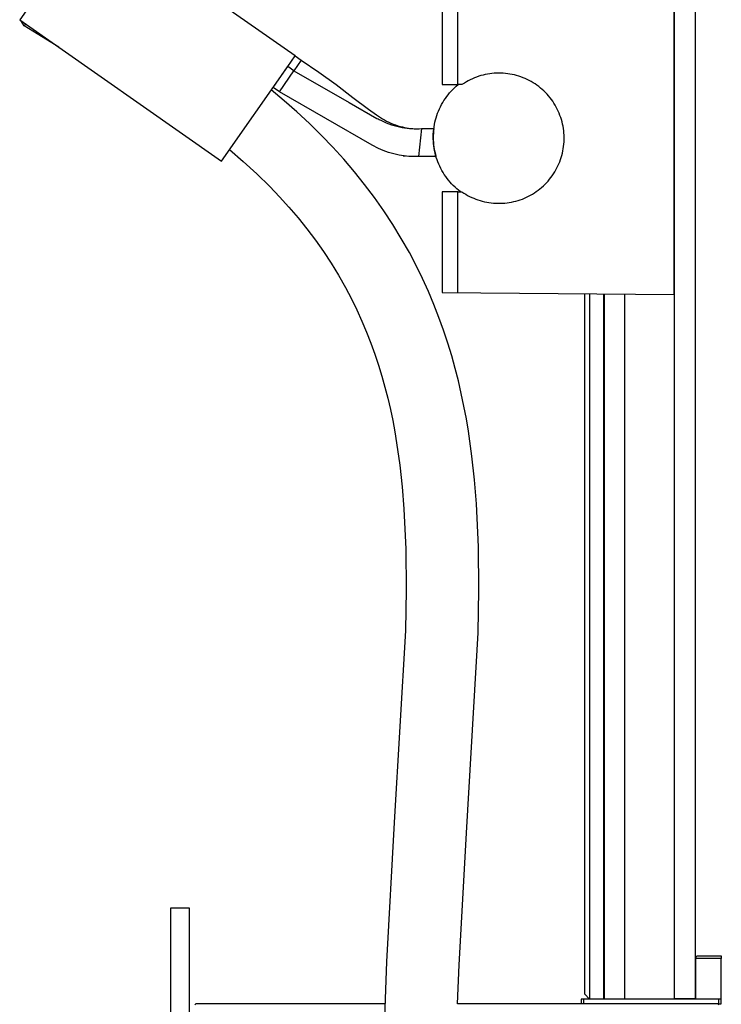
# Model space of a CAD drawing. Units: millimetres. Extents: x -720 to 559, y -1749 to 1802.
# Drawn here: x -311 to -165, y 773 to 978 of the extents above; entities that cross this region are included whole.
import ezdxf

# ---------------------------------------------------------------- set-up
doc = ezdxf.new("R2010")
doc.units = ezdxf.units.MM
doc.header["$MEASUREMENT"] = 0
doc.layers.add('Default', color=7, linetype='Continuous', true_color=0x000000)

msp = doc.modelspace()

# ---------------------------------------------------------------- linework, layer by layer
at = {"layer": 'Default', "color": 7, "true_color": 0xffffff}
for p, q in [((-174.53, 773.63), (-174.53, 1728.61)), ((-170.21, 1728.61), (-170.21, 773.63)), ((-253.83, 970.75), (-295.98, 1000.26)), ((-298.7, 996.38), (-311.38, 978.28)), ((-219.86, 964.74), (-219.86, 985.83)), ((-174.6, 920.87), (-174.6, 986.21)), ((-223.12, 985.8), (-223.12, 964.74)), ((-311.38, 978.28), (-269.23, 948.76)), ((-310.42, 977.06), (-311.16, 978.13)), ((-310.17, 977.43), (-310.42, 977.06)), ((-303.23, 972.57), (-310.42, 977.06)), ((-255.38, 968.55), (-253.83, 970.75)), ((-252.54, 969.84), (-254.08, 967.64)), ((-253.84, 970.75), (-252.54, 969.84)), ((-252.54, 969.84), (-252.54, 969.84)), ((-252.54, 969.84), (-248.88, 967.34)), ((-269.23, 948.76), (-255.38, 968.55)), ((-258.4, 964.13), (-255.43, 968.47)), ((-257.11, 963.22), (-254.08, 967.64)), ((-254.08, 967.64), (-255.38, 968.55)), ((-254.08, 967.64), (-242.51, 961.01)), ((-248.88, 967.34), (-245.28, 964.76)), ((-218.05, 965.33), (-218.46, 965.08)), ((-217.64, 965.56), (-218.05, 965.33)), ((-217.22, 965.77), (-217.64, 965.56)), ((-216.79, 965.97), (-217.22, 965.77)), ((-216.36, 966.16), (-216.79, 965.97)), ((-215.92, 966.33), (-216.36, 966.16)), ((-215.47, 966.48), (-215.92, 966.33)), ((-215.02, 966.62), (-215.47, 966.48)), ((-214.56, 966.75), (-215.02, 966.62)), ((-214.1, 966.85), (-214.56, 966.75)), ((-213.64, 966.94), (-214.1, 966.85)), ((-213.17, 967.02), (-213.64, 966.94)), ((-212.7, 967.08), (-213.17, 967.02)), ((-212.23, 967.12), (-212.7, 967.08)), ((-211.76, 967.15), (-212.23, 967.12)), ((-211.28, 967.16), (-211.76, 967.15)), ((-210.81, 967.15), (-211.28, 967.16)), ((-210.34, 967.13), (-210.81, 967.15)), ((-209.87, 967.09), (-210.34, 967.13)), ((-209.4, 967.03), (-209.87, 967.09)), ((-208.93, 966.96), (-209.4, 967.03)), ((-208.47, 966.87), (-208.93, 966.96)), ((-208.01, 966.77), (-208.47, 966.87)), ((-207.55, 966.65), (-208.01, 966.77)), ((-207.09, 966.51), (-207.55, 966.65)), ((-206.65, 966.36), (-207.09, 966.51)), ((-206.2, 966.19), (-206.65, 966.36)), ((-205.77, 966.01), (-206.2, 966.19)), ((-205.34, 965.81), (-205.77, 966.01)), ((-204.92, 965.6), (-205.34, 965.81)), ((-204.5, 965.38), (-204.92, 965.6)), ((-204.09, 965.14), (-204.5, 965.38)), ((-256.1, 961.36), (-258.81, 963.64)), ((-257.11, 963.22), (-258.4, 964.13)), ((-237.74, 952.12), (-257.11, 963.22)), ((-245.28, 964.76), (-241.75, 962.08)), ((-223.12, 964.74), (-219.86, 964.74)), ((-221.54, 963), (-221.21, 963.38)), ((-221.21, 963.38), (-220.86, 963.73)), ((-220.86, 963.73), (-220.51, 964.08)), ((-220.51, 964.08), (-220.15, 964.42)), ((-220.15, 964.42), (-219.77, 964.74)), ((-218.99, 964.74), (-219.86, 964.74)), ((-218.86, 964.83), (-218.99, 964.74)), ((-218.46, 965.08), (-218.86, 964.83)), ((-203.7, 964.88), (-204.09, 965.14)), ((-203.31, 964.61), (-203.7, 964.88)), ((-202.93, 964.33), (-203.31, 964.61)), ((-202.56, 964.03), (-202.93, 964.33)), ((-202.2, 963.73), (-202.56, 964.03)), ((-201.85, 963.41), (-202.2, 963.73)), ((-201.51, 963.08), (-201.85, 963.41)), ((-253.44, 959.02), (-256.1, 961.36)), ((-241.75, 962.08), (-238.48, 959.64)), ((-222.98, 960.99), (-222.72, 961.41)), ((-222.72, 961.41), (-222.44, 961.83)), ((-222.44, 961.83), (-222.15, 962.23)), ((-222.15, 962.23), (-221.85, 962.62)), ((-221.85, 962.62), (-221.54, 963)), ((-201.19, 962.73), (-201.51, 963.08)), ((-200.87, 962.38), (-201.19, 962.73)), ((-200.57, 962.01), (-200.87, 962.38)), ((-200.29, 961.64), (-200.57, 962.01)), ((-200.01, 961.25), (-200.29, 961.64)), ((-199.75, 960.86), (-200.01, 961.25)), ((-242.51, 961.01), (-236.72, 957.69)), ((-238.48, 959.64), (-236.83, 958.44)), ((-224.05, 958.76), (-223.86, 959.22)), ((-223.86, 959.22), (-223.67, 959.68)), ((-223.67, 959.68), (-223.45, 960.12)), ((-223.45, 960.12), (-223.22, 960.56)), ((-223.22, 960.56), (-222.98, 960.99)), ((-199.5, 960.45), (-199.75, 960.86)), ((-199.27, 960.04), (-199.5, 960.45)), ((-199.05, 959.62), (-199.27, 960.04)), ((-198.85, 959.2), (-199.05, 959.62)), ((-198.66, 958.76), (-198.85, 959.2)), ((-250.85, 956.6), (-253.44, 959.02)), ((-236.83, 958.44), (-236.41, 958.14)), ((-236.72, 957.69), (-236.5, 957.57)), ((-236.5, 957.57), (-236.27, 957.45)), ((-236.41, 958.14), (-236, 957.86)), ((-236.27, 957.45), (-235.81, 957.22)), ((-236, 957.86), (-235.58, 957.6)), ((-235.81, 957.22), (-235.35, 957)), ((-235.58, 957.6), (-235.15, 957.35)), ((-235.15, 957.35), (-234.71, 957.11)), ((-234.71, 957.11), (-234.26, 956.89)), ((-224.62, 956.86), (-224.5, 957.35)), ((-224.5, 957.35), (-224.37, 957.82)), ((-224.37, 957.82), (-224.21, 958.3)), ((-224.21, 958.3), (-224.05, 958.76)), ((-198.49, 958.32), (-198.66, 958.76)), ((-198.33, 957.88), (-198.49, 958.32)), ((-198.18, 957.43), (-198.33, 957.88)), ((-198.06, 956.97), (-198.18, 957.43)), ((-248.33, 954.12), (-250.85, 956.6)), ((-235.35, 957), (-234.81, 956.77)), ((-234.81, 956.77), (-234.26, 956.56)), ((-234.26, 956.89), (-233.8, 956.68)), ((-234.26, 956.56), (-233.71, 956.37)), ((-233.8, 956.68), (-233.33, 956.49)), ((-233.71, 956.37), (-233.15, 956.2)), ((-233.33, 956.49), (-232.86, 956.32)), ((-233.15, 956.2), (-232.59, 956.04)), ((-232.86, 956.32), (-232.38, 956.16)), ((-232.59, 956.04), (-232.02, 955.91)), ((-232.38, 956.16), (-231.9, 956.02)), ((-232.02, 955.91), (-231.44, 955.79)), ((-231.9, 956.02), (-231.42, 955.89)), ((-231.44, 955.79), (-230.94, 955.71)), ((-231.42, 955.89), (-230.98, 955.8)), ((-230.98, 955.8), (-230.55, 955.71)), ((-230.94, 955.71), (-230.44, 955.64)), ((-230.55, 955.71), (-230.11, 955.65)), ((-230.44, 955.64), (-229.93, 955.58)), ((-230.11, 955.65), (-229.67, 955.59)), ((-229.93, 955.58), (-229.42, 955.54)), ((-229.67, 955.59), (-229.23, 955.55)), ((-229.42, 955.54), (-228.92, 955.52)), ((-229.23, 955.55), (-228.78, 955.53)), ((-228.92, 955.52), (-228.41, 955.51)), ((-228.78, 955.53), (-228.34, 955.52)), ((-228.41, 955.51), (-227.9, 955.52)), ((-228.34, 955.52), (-227.9, 955.52)), ((-227.39, 955.54), (-228.02, 949.75)), ((-227.9, 955.52), (-227.39, 955.54)), ((-227.39, 955.54), (-224.85, 955.54)), ((-224.91, 955.06), (-224.94, 954.57)), ((-224.92, 954.91), (-224.87, 955.4)), ((-224.85, 955.54), (-224.91, 955.06)), ((-224.87, 955.4), (-224.8, 955.89)), ((-224.8, 955.89), (-224.72, 956.38)), ((-224.72, 956.38), (-224.62, 956.86)), ((-197.95, 956.51), (-198.06, 956.97)), ((-197.85, 956.05), (-197.95, 956.51)), ((-197.77, 955.58), (-197.85, 956.05)), ((-197.71, 955.11), (-197.77, 955.58)), ((-197.66, 954.64), (-197.71, 955.11)), ((-245.95, 951.66), (-248.33, 954.12)), ((-224.96, 954.08), (-224.97, 953.6)), ((-224.97, 953.6), (-224.95, 953.11)), ((-224.94, 954.57), (-224.96, 954.08)), ((-224.96, 953.92), (-224.95, 954.41)), ((-224.96, 953.42), (-224.96, 953.92)), ((-224.94, 952.93), (-224.96, 953.42)), ((-224.95, 954.41), (-224.92, 954.91)), ((-224.95, 953.11), (-224.92, 952.62)), ((-224.91, 952.43), (-224.94, 952.93)), ((-197.63, 954.17), (-197.66, 954.64)), ((-197.64, 952.75), (-197.62, 953.23)), ((-197.62, 953.7), (-197.63, 954.17)), ((-197.62, 953.23), (-197.62, 953.7)), ((-267.56, 951.15), (-264.67, 948.67)), ((-243.66, 949.14), (-245.95, 951.66)), ((-237.3, 951.87), (-237.74, 952.12)), ((-236.85, 951.63), (-237.3, 951.87)), ((-236.4, 951.4), (-236.85, 951.63)), ((-235.94, 951.19), (-236.4, 951.4)), ((-235.4, 950.97), (-235.94, 951.19)), ((-234.86, 950.76), (-235.4, 950.97)), ((-224.92, 952.62), (-224.88, 952.14)), ((-224.85, 951.94), (-224.91, 952.43)), ((-224.88, 952.14), (-224.82, 951.66)), ((-224.78, 951.45), (-224.85, 951.94)), ((-224.82, 951.66), (-224.74, 951.17)), ((-224.69, 950.96), (-224.78, 951.45)), ((-224.74, 951.17), (-224.64, 950.7)), ((-224.59, 950.48), (-224.69, 950.96)), ((-197.98, 950.42), (-197.88, 950.88)), ((-197.88, 950.88), (-197.8, 951.34)), ((-197.8, 951.34), (-197.73, 951.81)), ((-197.73, 951.81), (-197.68, 952.28)), ((-197.68, 952.28), (-197.64, 952.75)), ((-241.44, 946.54), (-243.66, 949.14)), ((-234.31, 950.57), (-234.86, 950.76)), ((-233.76, 950.4), (-234.31, 950.57)), ((-233.2, 950.25), (-233.76, 950.4)), ((-232.63, 950.12), (-233.2, 950.25)), ((-232.07, 950), (-232.63, 950.12)), ((-231.57, 949.92), (-232.07, 950)), ((-231.06, 949.85), (-231.57, 949.92)), ((-231.23, 949.87), (-230.81, 949.82)), ((-230.56, 949.79), (-231.06, 949.85)), ((-230.05, 949.75), (-230.56, 949.79)), ((-229.55, 949.73), (-230.05, 949.75)), ((-229.04, 949.72), (-229.55, 949.73)), ((-228.53, 949.73), (-229.04, 949.72)), ((-228.02, 949.75), (-228.53, 949.73)), ((-224.4, 949.75), (-228.02, 949.75)), ((-224.64, 950.7), (-224.53, 950.22)), ((-224.47, 950), (-224.59, 950.48)), ((-224.53, 950.22), (-224.4, 949.75)), ((-224.33, 949.52), (-224.47, 950)), ((-224.17, 949.05), (-224.33, 949.52)), ((-224, 948.59), (-224.17, 949.05)), ((-198.54, 948.61), (-198.38, 949.06)), ((-198.38, 949.06), (-198.23, 949.5)), ((-198.23, 949.5), (-198.1, 949.96)), ((-198.1, 949.96), (-197.98, 950.42)), ((-264.67, 948.67), (-261.86, 946.1)), ((-223.82, 948.13), (-224, 948.59)), ((-223.61, 947.67), (-223.82, 948.13)), ((-223.39, 947.23), (-223.61, 947.67)), ((-223.16, 946.79), (-223.39, 947.23)), ((-222.91, 946.36), (-223.16, 946.79)), ((-199.58, 946.49), (-199.35, 946.9)), ((-199.35, 946.9), (-199.12, 947.32)), ((-199.12, 947.32), (-198.91, 947.74)), ((-198.91, 947.74), (-198.72, 948.17)), ((-198.72, 948.17), (-198.54, 948.61)), ((-261.86, 946.1), (-259.14, 943.44)), ((-239.31, 943.88), (-241.44, 946.54)), ((-222.65, 945.94), (-222.91, 946.36)), ((-222.37, 945.53), (-222.65, 945.94)), ((-222.08, 945.13), (-222.37, 945.53)), ((-221.77, 944.74), (-222.08, 945.13)), ((-221.45, 944.37), (-221.77, 944.74)), ((-200.98, 944.59), (-200.67, 944.95)), ((-200.67, 944.95), (-200.38, 945.32)), ((-200.38, 945.32), (-200.1, 945.7)), ((-200.1, 945.7), (-199.84, 946.09)), ((-199.84, 946.09), (-199.58, 946.49)), ((-259.14, 943.44), (-257.1, 941.32)), ((-237.26, 941.15), (-239.31, 943.88)), ((-221.12, 944), (-221.45, 944.37)), ((-220.77, 943.64), (-221.12, 944)), ((-220.42, 943.3), (-220.77, 943.64)), ((-220.05, 942.97), (-220.42, 943.3)), ((-219.67, 942.65), (-220.05, 942.97)), ((-219.28, 942.34), (-219.67, 942.65)), ((-203.43, 942.38), (-203.05, 942.66)), ((-203.05, 942.66), (-202.68, 942.95)), ((-202.68, 942.95), (-202.32, 943.25)), ((-202.32, 943.25), (-201.96, 943.57)), ((-201.96, 943.57), (-201.62, 943.9)), ((-201.62, 943.9), (-201.29, 944.23)), ((-201.29, 944.23), (-200.98, 944.59)), ((-257.1, 941.32), (-255.12, 939.15)), ((-235.3, 938.35), (-237.26, 941.15)), ((-219.86, 942.34), (-223.12, 942.34)), ((-223.12, 942.34), (-223.12, 921.28)), ((-219.86, 942.34), (-218.99, 942.34)), ((-219.86, 921.25), (-219.86, 942.34)), ((-218.99, 942.34), (-218.59, 942.08)), ((-218.59, 942.08), (-218.19, 941.83)), ((-218.19, 941.83), (-217.78, 941.6)), ((-217.78, 941.6), (-217.36, 941.38)), ((-217.36, 941.38), (-216.93, 941.17)), ((-216.93, 941.17), (-216.5, 940.98)), ((-216.5, 940.98), (-216.06, 940.81)), ((-216.06, 940.81), (-215.62, 940.65)), ((-215.62, 940.65), (-215.17, 940.5)), ((-207.24, 940.52), (-206.79, 940.67)), ((-206.79, 940.67), (-206.35, 940.83)), ((-206.35, 940.83), (-205.91, 941.01)), ((-205.91, 941.01), (-205.48, 941.2)), ((-205.48, 941.2), (-205.05, 941.41)), ((-205.05, 941.41), (-204.64, 941.63)), ((-204.64, 941.63), (-204.23, 941.86)), ((-204.23, 941.86), (-203.83, 942.12)), ((-203.83, 942.12), (-203.43, 942.38)), ((-255.12, 939.15), (-253.21, 936.91)), ((-215.17, 940.5), (-214.71, 940.38)), ((-214.71, 940.38), (-214.25, 940.26)), ((-214.25, 940.26), (-213.79, 940.17)), ((-213.79, 940.17), (-213.32, 940.08)), ((-213.32, 940.08), (-212.86, 940.02)), ((-212.86, 940.02), (-212.39, 939.97)), ((-212.39, 939.97), (-211.91, 939.94)), ((-211.91, 939.94), (-211.44, 939.93)), ((-211.44, 939.93), (-210.97, 939.93)), ((-210.97, 939.93), (-210.5, 939.94)), ((-210.5, 939.94), (-210.02, 939.98)), ((-210.02, 939.98), (-209.55, 940.03)), ((-209.55, 940.03), (-209.09, 940.09)), ((-209.09, 940.09), (-208.62, 940.18)), ((-208.62, 940.18), (-208.16, 940.28)), ((-208.16, 940.28), (-207.7, 940.39)), ((-207.7, 940.39), (-207.24, 940.52)), ((-253.21, 936.91), (-251.37, 934.62)), ((-233.43, 935.5), (-235.3, 938.35)), ((-251.37, 934.62), (-249.6, 932.26)), ((-231.65, 932.59), (-233.43, 935.5)), ((-229.95, 929.63), (-231.65, 932.59)), ((-249.6, 932.26), (-247.91, 929.86)), ((-247.91, 929.86), (-246.29, 927.4)), ((-228.52, 926.91), (-229.95, 929.63)), ((-246.29, 927.4), (-244.75, 924.9)), ((-227.19, 924.2), (-228.52, 926.91)), ((-244.75, 924.9), (-243.29, 922.34)), ((-225.96, 921.49), (-227.19, 924.2)), ((-243.29, 922.34), (-242.06, 920)), ((-174.53, 923.54), (-174.6, 923.54)), ((-242.06, 920), (-240.92, 917.66)), ((-224.82, 918.78), (-225.96, 921.49)), ((-223.12, 921.28), (-174.6, 920.87)), ((-193.31, 774.61), (-193.31, 921.03)), ((-192.31, 921.02), (-192.31, 773.61)), ((-189.31, 773.61), (-189.31, 920.99)), ((-189.27, 920.99), (-189.27, 773.63)), ((-185.02, 920.96), (-185.02, 773.63)), ((-223.77, 916.09), (-224.82, 918.78)), ((-240.92, 917.66), (-239.86, 915.32)), ((-222.8, 913.4), (-223.77, 916.09)), ((-239.86, 915.32), (-238.88, 913)), ((-238.88, 913), (-237.98, 910.68)), ((-221.92, 910.73), (-222.8, 913.4)), ((-237.98, 910.68), (-237.15, 908.38)), ((-221.11, 908.07), (-221.92, 910.73)), ((-237.15, 908.38), (-236.39, 906.09)), ((-220.38, 905.43), (-221.11, 908.07)), ((-236.39, 906.09), (-235.7, 903.82)), ((-235.7, 903.82), (-235.06, 901.5)), ((-219.71, 902.8), (-220.38, 905.43)), ((-235.06, 901.5), (-234.47, 899.17)), ((-219.1, 900.16), (-219.71, 902.8)), ((-218.55, 897.53), (-219.1, 900.16)), ((-234.47, 899.17), (-233.93, 896.84)), ((-218.05, 894.91), (-218.55, 897.53)), ((-233.93, 896.84), (-233.44, 894.51)), ((-233.44, 894.51), (-233, 892.18)), ((-217.61, 892.3), (-218.05, 894.91)), ((-233, 892.18), (-232.61, 889.86)), ((-216.87, 887.1), (-217.61, 892.3)), ((-232.61, 889.86), (-231.96, 885.22)), ((-216.33, 882.12), (-216.87, 887.1)), ((-231.96, 885.22), (-231.46, 880.67)), ((-215.92, 877.12), (-216.33, 882.12)), ((-231.46, 880.67), (-231.09, 876.1)), ((-215.52, 868.13), (-215.92, 877.12)), ((-231.09, 876.1), (-230.71, 867.61)), ((-230.71, 867.61), (-230.62, 859.11)), ((-215.42, 859.14), (-215.52, 868.13)), ((-230.62, 859.11), (-230.79, 850.61)), ((-215.6, 850.14), (-215.42, 859.14)), ((-230.79, 850.61), (-233.11, 810.54)), ((-217.94, 809.53), (-215.6, 850.14)), ((-233.11, 810.54), (-234.76, 781.4)), ((-219.57, 780.76), (-217.94, 809.53)), ((-275.87, 792.61), (-279.87, 792.61)), ((-279.87, 792.61), (-279.87, 701.11)), ((-275.87, 701.11), (-275.87, 792.61)), ((-170.18, 782.11), (-169.89, 782.61)), ((-164.78, 782.11), (-170.18, 782.11)), ((-170.18, 782.11), (-170.18, 773.61)), ((-169.89, 782.61), (-164.78, 782.61)), ((-164.78, 782.61), (-164.78, 782.11)), ((-164.78, 772.61), (-164.78, 782.11)), ((-234.76, 781.4), (-235.26, 766.01)), ((-219.87, 772.61), (-219.57, 780.76)), ((-192.31, 773.61), (-193.31, 774.61)), ((-274.57, 772.61), (-274.77, 772.41)), ((-235.08, 772.61), (-274.57, 772.61)), ((-165.47, 772.61), (-219.87, 772.61)), ((-192.31, 773.61), (-194.08, 773.61)), ((-194.08, 773.61), (-194.08, 772.61)), ((-193.58, 773.61), (-193.58, 772.61)), ((-189.31, 773.61), (-192.31, 773.61)), ((-164.78, 773.61), (-189.31, 773.61)), ((-189.27, 773.63), (-185.02, 773.63)), ((-185.02, 773.63), (-174.53, 773.63)), ((-170.21, 773.63), (-174.53, 773.63)), ((-165.27, 772.41), (-165.47, 772.61)), ((-165.47, 772.61), (-165.28, 772.61)), ((-165.28, 772.61), (-165.28, 773.61)), ((-165.28, 772.61), (-164.78, 772.61))]:
    msp.add_line(p, q, dxfattribs=at)

doc.saveas('drawing.dxf')
